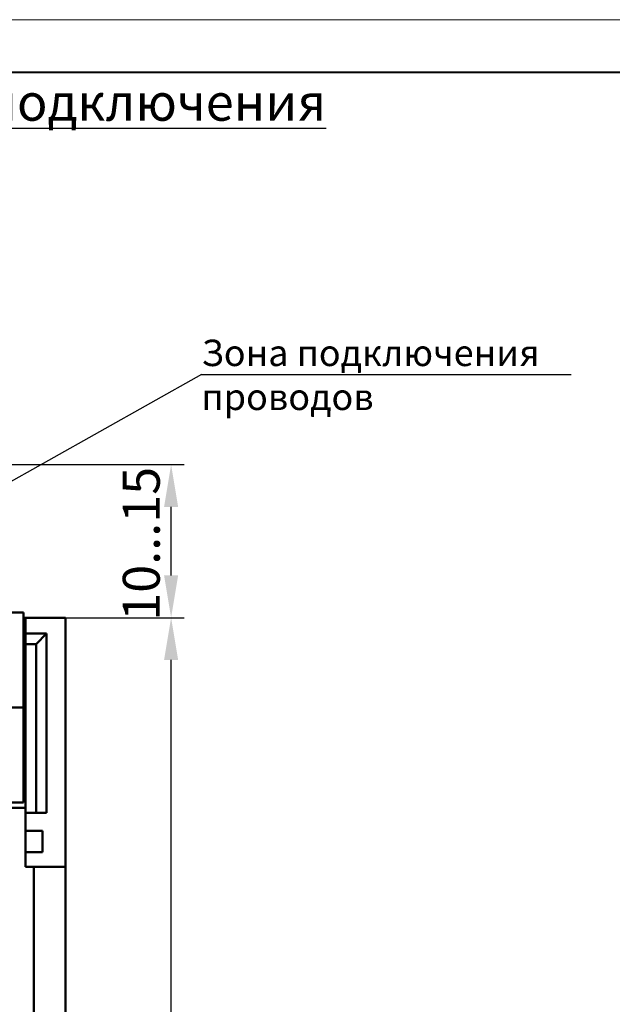
# Model space of a CAD drawing. Extents: x -252 to 593, y -442 to -145.
# Drawn here: x 362 to 419, y -238 to -145 of the extents above; entities that cross this region are included whole.
import ezdxf
from ezdxf.lldxf.tags import DXFTag

# ---------------------------------------------------------------- set-up
doc = ezdxf.new("R2010")
doc.units = 0
doc.header["$MEASUREMENT"] = 0
for name, color, linetype, lineweight in [('help', 4, 'New Line1', 25), ('main', 5, 'Continuous', 50), ('text', 7, 'Continuous', 25), ('РАЗМЕРЫ', 7, 'Continuous', 25), ('ФОРМАТ', 7, 'Continuous', 25)]:
    doc.layers.add(name, color=color, linetype=linetype, lineweight=lineweight)
doc.styles.add('GOST', font='Gost.shx', dxfattribs={"width": 0.8, "oblique": 15})
tags = doc.linetypes.add('New Line1', pattern=[0.8, 0.5, -0.3]).pattern_tags.tags
tags[6:7] = [DXFTag(74, 4), DXFTag(75, 0), DXFTag(340, '0'), DXFTag(46, 1.0), DXFTag(50, 0.0), DXFTag(44, 0.0), DXFTag(45, 0.0)]
tags[4:5] = [DXFTag(74, 4), DXFTag(75, 0), DXFTag(340, '0'), DXFTag(46, 1.0), DXFTag(50, 0.0), DXFTag(44, 0.0), DXFTag(45, 0.0)]
doc.dimstyles.get("Standard").update_dxf_attribs({"dimtxt": 3.5, "dimasz": 4, "dimexe": 1.25, "dimexo": 0.0625, "dimgap": 0.5, "dimtad": 1, "dimdec": 1, "dimrnd": 0.5, "dimtxsty": 'GOST', "dimcen": 0.09, "dimclrd": 256, "dimclre": 256, "dimclrt": 7, "dimadec": 0, "dimazin": 2, "dimtfac": 1, "dimtdec": 0, "dimtmove": 1, "dimatfit": 1, "dimfxl": 1, "dimtolj": 1, "dimtzin": 0, "dimlwd": -1, "dimlwe": -1, "dimarcsym": 0})

# ---------------------------------------------------------------- blocks, each defined once
blk = doc.blocks.new('*D112')
at = {"layer": 'Defpoints', "color": 0}
for p in [(358.617, -186.729), (376.777, -186.729), (366.78, -201.229)]:
    blk.add_point(p, dxfattribs=at)
at = {"layer": 'РАЗМЕРЫ', "ltscale": 5}
for p, q in [((358.68, -186.729), (378.027, -186.729)), ((376.777, -197.229), (376.777, -190.729)), ((366.843, -201.229), (378.027, -201.229))]:
    blk.add_line(p, q, dxfattribs=at)
at = {"layer": 'РАЗМЕРЫ'}
for points in [[(377.444, -190.729), (376.11, -190.729), (376.777, -186.729)], [(376.11, -197.229), (377.444, -197.229), (376.777, -201.229)]]:
    blk.add_solid(points, dxfattribs=at)
at = {"layer": 'РАЗМЕРЫ', "color": 7, "ltscale": 100, "insert": (374.402, -194.229), "char_height": 3.5, "attachment_point": 5, "rotation": 90, "style": 'GOST'}
blk.add_mtext('10...15', dxfattribs=at)
blk = doc.blocks.new('*D114')
at = {"layer": 'Defpoints', "color": 0}
for p in [(362.78, -201.229), (376.777, -201.229), (362.78, -295.729)]:
    blk.add_point(p, dxfattribs=at)
at = {"layer": 'РАЗМЕРЫ', "ltscale": 5}
for p, q in [((362.843, -201.229), (378.027, -201.229)), ((376.777, -291.729), (376.777, -205.229)), ((362.843, -295.729), (378.027, -295.729))]:
    blk.add_line(p, q, dxfattribs=at)
at = {"layer": 'РАЗМЕРЫ'}
for points in [[(377.444, -205.229), (376.11, -205.229), (376.777, -201.229)], [(376.11, -291.729), (377.444, -291.729), (376.777, -295.729)]]:
    blk.add_solid(points, dxfattribs=at)
at = {"layer": 'РАЗМЕРЫ', "color": 7, "ltscale": 100, "insert": (374.402, -247.271), "char_height": 3.5, "attachment_point": 5, "rotation": 90, "style": 'GOST'}
blk.add_mtext('95', dxfattribs=at)

msp = doc.modelspace()

# ---------------------------------------------------------------- linework, layer by layer
at = {"layer": 'help', "linetype": 'ByBlock'}
msp.add_line((379.654, -178.176), (358.617, -190.009), dxfattribs=at)
at = {"layer": 'help', "linetype": 'ByBlock', "lineweight": -2, "ltscale": 2}
msp.add_line((379.654, -178.176), (414.676, -178.176), dxfattribs=at)
at = {"layer": 'main'}
for p, q in [((358.78, -200.729), (362.78, -200.729)), ((362.78, -200.729), (362.78, -201.729)), ((362.98, -201.229), (362.78, -201.229)), ((362.98, -201.229), (362.98, -202.729)), ((366.78, -201.229), (362.98, -201.229)), ((366.78, -224.829), (366.78, -201.229)), ((362.78, -209.729), (362.78, -201.729)), ((362.98, -202.229), (362.78, -202.229)), ((362.98, -202.729), (364.98, -202.729)), ((362.98, -203.729), (362.98, -202.729)), ((363.98, -203.729), (364.98, -202.729)), ((364.98, -202.729), (364.98, -219.729)), ((363.98, -203.729), (362.98, -203.729)), ((362.98, -219.229), (362.98, -203.729)), ((363.98, -219.729), (363.98, -203.729)), ((356.1, -209.729), (362.78, -209.729)), ((362.78, -218.729), (362.78, -209.729)), ((260.78, -218.729), (362.78, -218.729)), ((261.28, -219.229), (362.98, -219.229)), ((362.98, -219.229), (362.98, -224.829)), ((362.98, -219.729), (363.98, -219.729)), ((364.98, -219.729), (363.98, -219.729)), ((364.58, -221.429), (362.98, -221.429)), ((364.58, -221.429), (364.58, -223.429)), ((362.98, -223.429), (364.58, -223.429)), ((362.98, -224.829), (363.78, -224.829)), ((363.78, -271.629), (363.78, -224.829)), ((363.78, -224.829), (366.78, -224.829)), ((366.78, -224.829), (366.78, -271.629))]:
    msp.add_line(p, q, dxfattribs=at)
at = {"layer": 'ФОРМАТ', "lineweight": 0}
msp.add_line((172.523, -144.575), (592.523, -144.575), dxfattribs=at)
at = {"layer": 'ФОРМАТ', "linetype": 'Continuous', "lineweight": 40}
msp.add_line((587.523, -149.575), (192.523, -149.575), dxfattribs=at)

# ---------------------------------------------------------------- texts
at = {"layer": 'help', "linetype": 'ByBlock', "ltscale": 100, "insert": (379.654, -174.89), "char_height": 2.5, "width": 39.65558, "attachment_point": 1, "style": 'GOST'}
msp.add_mtext('Зона подключения проводов', dxfattribs=at)
at = {"layer": 'text', "ltscale": 100, "insert": (256.65, -150.646), "char_height": 3.5, "width": 134.97345, "attachment_point": 1, "style": 'GOST'}
msp.add_mtext('\\pxqct20;{\\LРасположение клемм, портов связи и зоны подключения проводов}', dxfattribs=at)

# ---------------------------------------------------------------- dimensions: what is measured, and where the dimension line sits
at = {"layer": 'РАЗМЕРЫ', "ltscale": 5}
dim = msp.add_linear_dim(base=(376.7768466, -186.72938642), p1=(366.78003999, -201.2293864), p2=(358.61717391, -186.72938642), angle=90, text='10...<>', dimstyle='Standard', override={"dimgap": 0.625, "dimdec": 0, "dimlfac": 1, "dimtxsty": 'GOST', "dimsah": 1, "dimtmove": 0, "dimtolj": 0, "dimtzin": 8}, dxfattribs=at)
dim.commit()
dim.dimension.update_dxf_attribs({"geometry": '*D112', "text_midpoint": (376.7768466, -194.22938642), "dimtype": 160})
dim = msp.add_linear_dim(base=(376.7768466, -201.2293827), p1=(362.7800468, -295.7293832), p2=(362.7800468, -201.2293827), angle=90, dimstyle='Standard', override={"dimgap": 0.625, "dimdec": 0, "dimlfac": 1, "dimtxsty": 'GOST', "dimsah": 1, "dimtmove": 0, "dimtolj": 0, "dimtzin": 8}, dxfattribs=at)
dim.commit()
dim.dimension.update_dxf_attribs({"geometry": '*D114', "text_midpoint": (376.7768466, -247.2714333), "dimtype": 160})

doc.saveas('drawing.dxf')
